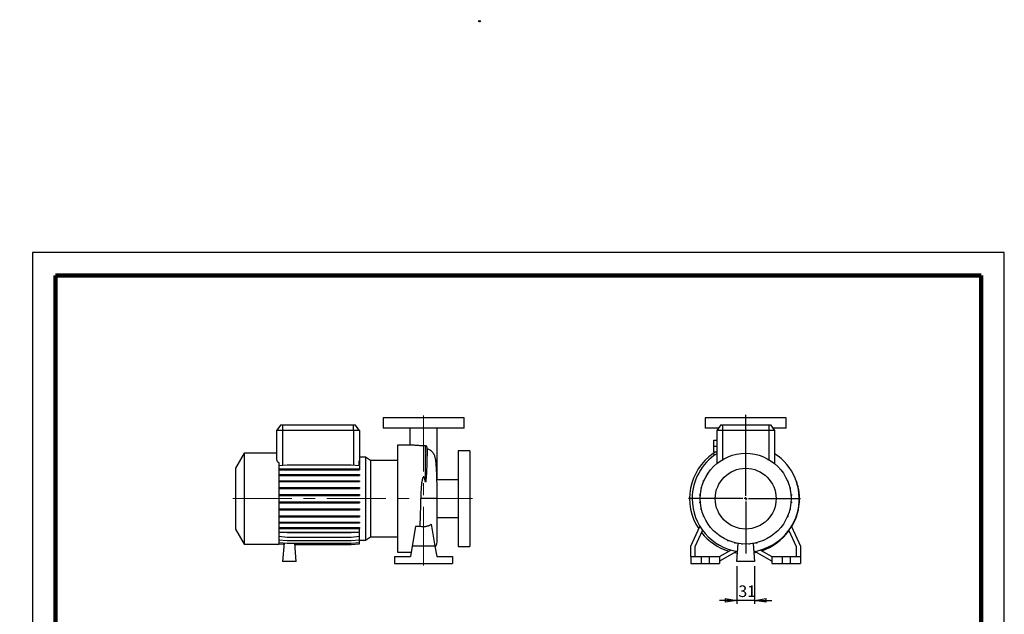
# Model space of a CAD drawing. Units: millimetres. Extents: x -113 to 213, y 0 to 347.
# Drawn here: x -3 to 210, y 219 to 347 of the extents above; entities that cross this region are included whole.
import ezdxf

# ---------------------------------------------------------------- set-up
doc = ezdxf.new("R2010")
doc.units = ezdxf.units.MM
doc.linetypes.add('CENTERX2', pattern=[20.32, 12.7, -2.54, 2.54, -2.54])
doc.layers.add('FORMAT', color=7, linetype='Continuous')
doc.styles.add('SLDTEXTSTYLE0', font='TXT', dxfattribs={"width": 0.605})
doc.dimstyles.new('SLDDIMSTYLE0', dxfattribs={"dimtxt": 2.5, "dimasz": 2.5, "dimexe": 0, "dimexo": 0.0625, "dimtad": 1, "dimlfac": 8, "dimrnd": 1e-09, "dimzin": 12, "dimdsep": 46, "dimtxsty": 'SLDTEXTSTYLE0', "dimblk1": 'CLOSED', "dimblk2": 'CLOSED', "dimsah": 1, "dimcen": 0.09, "dimadec": 0, "dimazin": 3, "dimtfac": 1, "dimtmove": 0, "dimatfit": 0, "dimldrblk": 'CLOSED', "dimfxl": 0, "dimfrac": 2, "dimtolj": 1, "dimtzin": 12, "dimarcsym": 0})

# ---------------------------------------------------------------- blocks, each defined once
blk = doc.blocks.new('Arrow SUCTION')
at = {"linetype": 'Continuous'}
blk.add_hatch(color=7, dxfattribs=at).paths.add_polyline_path([(971.9, 46.7), (971.9, 44.1), (978.8, 49.8), (971.9, 55.4), (971.9, 52.8), (965.7, 52.8), (965.7, 46.7)], flags=0)
at = {"layer": 'FORMAT'}
blk.add_hatch(color=7, dxfattribs=at).paths.add_polyline_path([(208.3, 829.1), (208.3, 828.3), (210.2, 829.9), (208.3, 831.6), (208.3, 830.8), (206.5, 830.8), (206.5, 829.1)], flags=0)
at = {"color": 7, "linetype": 'Continuous', "lineweight": 18}
for p, q in [((978.8, 49.8), (971.9, 55.4)), ((971.9, 55.4), (971.9, 52.8)), ((971.9, 52.8), (965.7, 52.8)), ((965.7, 52.8), (965.7, 46.7)), ((965.7, 46.7), (971.9, 46.7)), ((971.9, 44.1), (978.8, 49.8)), ((971.9, 46.7), (971.9, 44.1))]:
    blk.add_line(p, q, dxfattribs=at)
blk = doc.blocks.new('Arrow Discharge')
at = {"linetype": 'Continuous'}
blk.add_hatch(color=7, dxfattribs=at).paths.add_polyline_path([(-6.3, 7.8), (-3.7, 7.8), (-9.4, 14.7), (-15, 7.8), (-12.4, 7.8), (-12.4, 1.6), (-6.3, 1.6)], flags=0)
at = {"layer": 'FORMAT'}
blk.add_hatch(color=7, dxfattribs=at).paths.add_polyline_path([(208.3, 829.1), (208.3, 828.3), (210.2, 829.9), (208.3, 831.6), (208.3, 830.8), (206.5, 830.8), (206.5, 829.1)], flags=0)
at = {"color": 7, "linetype": 'Continuous', "lineweight": 18}
for p, q in [((-9.4, 14.7), (-15, 7.8)), ((-3.7, 7.8), (-9.4, 14.7)), ((-15, 7.8), (-12.4, 7.8)), ((-12.4, 7.8), (-12.4, 1.6)), ((-12.4, 1.6), (-6.3, 1.6)), ((-6.3, 7.8), (-3.7, 7.8)), ((-6.3, 1.6), (-6.3, 7.8))]:
    blk.add_line(p, q, dxfattribs=at)
blk = doc.blocks.new('_Closed')
at = {"color": 0, "linetype": 'ByBlock', "lineweight": -2}
for p, q in [((-1, 0.166667), (0, 0)), ((-1, 0.166667), (-1, -0.166667)), ((0, 0), (-1, -0.166667)), ((0, 0), (-1, 0))]:
    blk.add_line(p, q, dxfattribs=at)
blk = doc.blocks.new('_D_19')
at = {"layer": 'FORMAT'}
for p, q in [((152.18, 229.15), (152.18, 221)), ((156.05, 229.15), (156.05, 221)), ((152.18, 221.75), (148.43, 221.75)), ((156.05, 221.75), (152.18, 221.75)), ((156.05, 221.75), (159.8, 221.75))]:
    blk.add_line(p, q, dxfattribs=at)
at = {"layer": 'FORMAT', "xscale": 2.5, "yscale": 2.5}
blk.add_blockref('_Closed', (152.18, 221.75, -15.31), dxfattribs=at)
at = {"layer": 'FORMAT', "xscale": 2.5, "yscale": 2.5, "rotation": 180.0000000000004}
blk.add_blockref('_Closed', (156.05, 221.75, -15.31), dxfattribs=at)
at = {"layer": 'FORMAT', "insert": (152.55, 224.98), "char_height": 2.5, "attachment_point": 1, "style": 'SLDTEXTSTYLE0'}
blk.add_mtext('31', dxfattribs=at)
blk = doc.blocks.new('SW_CENTERMARKSYMBOL_2')
at = {"layer": 'FORMAT', "color": 0}
for p, q in [((0, 0.62), (0, 18.1)), ((-0.62, 0), (-12.39, 0)), ((0, 0), (-0.31, 0)), ((0, 0), (0, 0.31)), ((0, 0), (0, -0.31)), ((0, 0), (0.31, 0)), ((0.62, 0), (11.88, 0)), ((0, -0.62), (0, -11.88))]:
    blk.add_line(p, q, dxfattribs=at)

msp = doc.modelspace()

# ---------------------------------------------------------------- linework, layer by layer
at = {"color": 7, "linetype": 'Continuous', "lineweight": 25}
for p, q in [((210, 297), (0, 297)), ((0, 297), (0, 0)), ((210, 0), (210, 297)), ((210, 292.75), (210, 296.25)), ((53.6456, 259.753), (52.7704, 258.503)), ((53.6456, 259.753), (54.0204, 259.753)), ((54.0204, 259.753), (54.0204, 258.503)), ((54.0204, 259.753), (69.3954, 259.753)), ((69.3954, 258.503), (69.3954, 259.753)), ((69.3954, 259.753), (69.7701, 259.753)), ((70.6454, 258.503), (69.7701, 259.753)), ((75.7704, 261.253), (75.7704, 259.003)), ((93.2704, 261.253), (75.7704, 261.253)), ((93.2704, 259.003), (93.2704, 261.253)), ((145.367, 261.253), (145.367, 259.003)), ((154.117, 261.253), (145.367, 261.253)), ((148.7422, 259.753), (147.867, 258.503)), ((148.7422, 259.753), (149.117, 259.753)), ((149.117, 259.753), (149.117, 258.503)), ((149.117, 259.753), (159.117, 259.753)), ((162.867, 261.253), (154.117, 261.253)), ((159.117, 259.753), (159.117, 258.503)), ((159.117, 259.753), (159.4917, 259.753)), ((159.4917, 259.753), (160.367, 258.503)), ((162.867, 259.003), (162.867, 261.253)), ((52.7704, 258.503), (52.7704, 252.196)), ((54.0204, 258.503), (52.7704, 258.503)), ((69.3954, 258.503), (54.0204, 258.503)), ((54.0204, 258.503), (54.0204, 250.9949)), ((70.6454, 258.503), (69.3954, 258.503)), ((69.3954, 258.503), (69.3954, 251.0386)), ((70.6454, 258.503), (70.6454, 251.9281)), ((93.2704, 259.003), (75.7704, 259.003)), ((81.5829, 259.0001), (81.5829, 255.3155)), ((87.4579, 251.1064), (87.4579, 258.9991)), ((148.2171, 259.003), (145.367, 259.003)), ((147.867, 258.503), (147.867, 251.3175)), ((149.117, 258.503), (147.867, 258.503)), ((149.117, 258.503), (149.117, 252.196)), ((159.117, 258.503), (149.117, 258.503)), ((159.117, 258.503), (159.117, 252.196)), ((160.367, 258.503), (159.117, 258.503)), ((162.867, 259.003), (160.0169, 259.003)), ((160.367, 258.503), (160.367, 251.3175)), ((81.9242, 255.3155), (78.8954, 255.3155)), ((78.8954, 255.3155), (78.8954, 232.1905)), ((147.242, 255.128), (147.242, 256.378)), ((147.242, 256.378), (147.867, 256.378)), ((45.7704, 253.5655), (43.8954, 250.3179)), ((52.7704, 253.5655), (45.7704, 253.5655)), ((45.7704, 253.5655), (45.7704, 233.9405)), ((84.8833, 255.1957), (84.8833, 247.5129)), ((85.2526, 254.911), (85.2526, 252.571)), ((94.5204, 254.0655), (92.0204, 254.0655)), ((92.0204, 254.0655), (92.0204, 233.4405)), ((94.5204, 254.0655), (94.5204, 233.4405)), ((147.6019, 253.878), (147.1224, 253.5241)), ((147.242, 255.128), (147.867, 255.128)), ((147.242, 253.878), (147.242, 255.128)), ((147.242, 253.878), (147.867, 253.878)), ((53.2704, 251.5173), (53.2704, 233.9405)), ((53.2704, 250.9292), (55.0425, 251.0843)), ((55.0425, 251.0843), (68.8733, 251.0843)), ((68.8733, 251.0843), (70.6454, 250.9292)), ((70.5543, 250.9372), (70.6181, 251.0568)), ((70.6181, 251.0568), (70.6181, 251.9305)), ((70.6181, 251.9305), (70.6454, 251.9281)), ((70.6454, 251.0568), (70.6181, 251.0568)), ((71.954, 252.7536), (70.6454, 252.7536)), ((70.6454, 251.9281), (70.6454, 251.0568)), ((73.026, 252.003), (71.954, 252.7536)), ((71.954, 252.7536), (71.954, 234.7524)), ((78.8954, 252.003), (73.026, 252.003)), ((73.026, 252.003), (73.026, 235.503)), ((87.4579, 247.8155), (87.4579, 251.1064)), ((43.8954, 250.3179), (43.8954, 237.188)), ((53.2704, 250.1809), (55.0425, 250.1809)), ((53.2704, 249.9846), (55.0425, 249.9846)), ((53.2704, 248.9835), (55.0425, 248.9835)), ((55.0425, 250.1809), (55.0425, 249.9846)), ((55.0425, 250.1809), (68.8733, 250.1809)), ((55.0425, 249.9846), (68.8733, 249.9846)), ((55.0425, 248.9835), (55.0425, 248.7872)), ((55.0425, 248.9835), (68.8733, 248.9835)), ((68.8733, 250.1809), (68.8733, 249.9846)), ((68.8733, 250.1809), (70.6454, 250.1809)), ((68.8733, 249.9846), (70.6454, 249.9846)), ((68.8733, 248.9835), (68.8733, 248.7872)), ((68.8733, 248.9835), (70.6454, 248.9835)), ((70.6454, 250.9292), (70.6454, 250.1809)), ((70.6454, 250.1809), (70.6454, 249.9846)), ((70.6454, 248.9835), (70.6454, 248.7872)), ((145.7868, 248.9388), (145.7868, 249.0126)), ((145.8332, 249.0126), (145.7868, 249.0126)), ((162.4192, 248.9835), (162.4193, 248.9835)), ((162.4193, 248.9835), (162.4193, 248.9834)), ((53.2704, 248.7872), (55.0425, 248.7872)), ((53.2704, 247.6301), (55.0425, 247.6301)), ((53.2704, 247.4339), (55.0425, 247.4339)), ((55.0425, 248.7872), (68.8733, 248.7872)), ((55.0425, 247.6301), (55.0425, 247.4339)), ((55.0425, 247.6301), (68.8733, 247.6301)), ((55.0425, 247.4339), (68.8733, 247.4339)), ((68.8733, 248.7872), (70.6454, 248.7872)), ((68.8733, 247.6301), (68.8733, 247.4339)), ((68.8733, 247.6301), (70.6454, 247.6301)), ((68.8733, 247.4339), (70.6454, 247.4339)), ((70.6454, 247.6301), (70.6454, 247.4339)), ((92.0204, 247.8155), (87.4059, 247.8155)), ((145.0112, 247.4588), (145.0112, 247.6551)), ((145.1137, 247.6551), (145.0112, 247.6551)), ((145.0312, 247.4588), (145.0112, 247.4588)), ((163.131, 247.6301), (163.2023, 247.6301)), ((163.2023, 247.6301), (163.2023, 247.4601)), ((53.2704, 246.1617), (55.0425, 246.1617)), ((53.2704, 245.9655), (55.0425, 245.9655)), ((55.0425, 246.1617), (55.0425, 245.9655)), ((55.0425, 246.1617), (68.8733, 246.1617)), ((55.0425, 245.9655), (68.8733, 245.9655)), ((68.8733, 246.1617), (68.8733, 245.9655)), ((68.8733, 246.1617), (70.6454, 246.1617)), ((68.8733, 245.9655), (70.6454, 245.9655)), ((70.6454, 246.1617), (70.6454, 245.9655)), ((144.4822, 245.9875), (144.4822, 246.1838)), ((144.6103, 246.1838), (144.4822, 246.1838)), ((144.5623, 245.9875), (144.4822, 245.9875)), ((163.6292, 246.1617), (163.7392, 246.1617)), ((163.6768, 245.9655), (163.7392, 245.9655)), ((163.7392, 246.1617), (163.7392, 245.9655)), ((53.2704, 244.6225), (55.0425, 244.6225)), ((53.2704, 244.4263), (55.0425, 244.4263)), ((53.2704, 243.059), (55.0425, 243.059)), ((53.2704, 242.8628), (55.0425, 242.8628)), ((55.0425, 244.6225), (55.0425, 244.4263)), ((55.0425, 244.6225), (68.8733, 244.6225)), ((55.0425, 244.4263), (68.8733, 244.4263)), ((55.0425, 243.059), (55.0425, 242.8628)), ((55.0425, 243.059), (68.8733, 243.059)), ((55.0425, 242.8628), (68.8733, 242.8628)), ((68.8733, 244.6225), (68.8733, 244.4263)), ((68.8733, 244.6225), (70.6454, 244.6225)), ((68.8733, 244.4263), (70.6454, 244.4263)), ((68.8733, 243.059), (68.8733, 242.8628)), ((68.8733, 243.059), (70.6454, 243.059)), ((68.8733, 242.8628), (70.6454, 242.8628)), ((70.6454, 244.6225), (70.6454, 244.4263)), ((70.6454, 243.059), (70.6454, 242.8628)), ((87.4579, 234.8128), (87.4579, 243.7527)), ((144.2158, 244.4469), (144.2158, 244.6431)), ((144.3449, 244.6431), (144.2158, 244.6431)), ((144.329, 244.4469), (144.2158, 244.4469)), ((144.22, 242.8834), (144.22, 243.0796)), ((144.3276, 243.0796), (144.22, 243.0796)), ((144.3431, 242.8834), (144.22, 242.8834)), ((163.889, 242.8628), (164.0182, 242.8628)), ((163.8909, 244.6225), (164.014, 244.6225)), ((163.9049, 243.059), (164.0182, 243.059)), ((163.9064, 244.4263), (164.014, 244.4263)), ((164.014, 244.6225), (164.014, 244.4263)), ((164.0182, 243.059), (164.0182, 242.8628)), ((165.742, 243.753), (165.6795, 243.7529)), ((53.2704, 241.5184), (55.0425, 241.5184)), ((53.2704, 241.3221), (55.0425, 241.3221)), ((55.0425, 241.5184), (55.0425, 241.3221)), ((55.0425, 241.5184), (68.8733, 241.5184)), ((55.0425, 241.3221), (68.8733, 241.3221)), ((68.8733, 241.5184), (68.8733, 241.3221)), ((68.8733, 241.5184), (70.6454, 241.5184)), ((68.8733, 241.3221), (70.6454, 241.3221)), ((70.6454, 241.5184), (70.6454, 241.3221)), ((144.4947, 241.3442), (144.4947, 241.5404)), ((144.5572, 241.5404), (144.4947, 241.5404)), ((144.6047, 241.3442), (144.4947, 241.3442)), ((163.6236, 241.3221), (163.7518, 241.3221)), ((163.6717, 241.5184), (163.7518, 241.5184)), ((163.7518, 241.5184), (163.7518, 241.3221)), ((53.2704, 240.0471), (55.0425, 240.0471)), ((53.2704, 239.8508), (55.0425, 239.8508)), ((53.2704, 238.6895), (55.0425, 238.6895)), ((53.2704, 238.4933), (55.0425, 238.4933)), ((55.0425, 240.0471), (55.0425, 239.8508)), ((55.0425, 240.0471), (68.8733, 240.0471)), ((55.0425, 239.8508), (68.8733, 239.8508)), ((55.0425, 238.6895), (55.0425, 238.4933)), ((55.0425, 238.6895), (68.8733, 238.6895)), ((55.0425, 238.4933), (68.8733, 238.4933)), ((68.8733, 240.0471), (68.8733, 239.8508)), ((68.8733, 240.0471), (70.6454, 240.0471)), ((68.8733, 239.8508), (70.6454, 239.8508)), ((68.8733, 238.6895), (68.8733, 238.4933)), ((68.8733, 238.6895), (70.6454, 238.6895)), ((68.8733, 238.4933), (70.6454, 238.4933)), ((70.6454, 240.0471), (70.6454, 239.8508)), ((70.6454, 238.6895), (70.6454, 238.4933)), ((87.4579, 239.6905), (92.0204, 239.6905)), ((145.0317, 239.8758), (145.0317, 240.0458)), ((145.103, 239.8758), (145.0317, 239.8758)), ((145.8147, 238.5224), (145.8147, 238.5226)), ((145.8148, 238.5224), (145.8147, 238.5224)), ((162.4008, 238.4933), (162.4472, 238.4933)), ((162.4472, 238.5671), (162.4472, 238.4933)), ((163.1202, 239.8508), (163.2228, 239.8508)), ((163.2028, 240.0471), (163.2228, 240.0471)), ((163.2228, 240.0471), (163.2228, 239.8508)), ((43.8954, 237.188), (45.7704, 233.9405)), ((53.2704, 237.4867), (55.0425, 237.4867)), ((53.2704, 237.2904), (55.0425, 237.2904)), ((53.2704, 236.6111), (55.0425, 236.456)), ((70.6454, 236.4282), (53.2704, 236.4282)), ((55.0425, 237.4867), (55.0425, 237.2904)), ((55.0425, 237.4867), (68.8733, 237.4867)), ((55.0425, 237.2904), (68.8733, 237.2904)), ((55.0425, 236.456), (68.8733, 236.456)), ((68.8733, 237.4867), (68.8733, 237.2904)), ((68.8733, 237.4867), (70.6454, 237.4867)), ((68.8733, 237.2904), (70.6454, 237.2904)), ((68.8733, 236.456), (70.6454, 236.6111)), ((70.6454, 237.4867), (70.6454, 237.2904)), ((70.6454, 236.6111), (70.6454, 237.2904)), ((70.6454, 235.6057), (70.6454, 236.4282)), ((82.8075, 237.7616), (82.0566, 233.503)), ((83.763, 237.7616), (82.8075, 237.7616)), ((86.1555, 238.2024), (86.9842, 233.503)), ((142.242, 233.503), (144.2278, 237.7616)), ((144.7964, 236.9105), (143.117, 233.309)), ((165.117, 233.309), (163.4375, 236.9105)), ((164.0061, 237.7616), (165.992, 233.503)), ((53.2704, 235.6057), (55.0425, 235.4507)), ((53.2704, 234.8227), (55.0425, 234.6677)), ((53.2704, 234.2858), (55.0425, 234.1307)), ((54.3735, 234.1892), (54.0204, 230.153)), ((55.0425, 235.4507), (68.8733, 235.4507)), ((55.0425, 234.6677), (68.8733, 234.6677)), ((55.0425, 234.1307), (68.8733, 234.1307)), ((57.0204, 230.153), (56.6724, 234.1307)), ((68.8733, 235.4507), (70.6454, 235.6057)), ((68.8733, 234.6677), (70.6454, 234.8227)), ((68.8733, 234.1307), (70.6454, 234.2858)), ((70.6454, 234.8227), (70.6454, 235.6057)), ((70.6454, 234.2858), (70.6454, 234.8227)), ((70.6454, 234.7524), (71.954, 234.7524)), ((70.6454, 234.011), (70.6454, 234.2858)), ((71.954, 234.7524), (73.026, 235.503)), ((73.026, 235.503), (78.8954, 235.503)), ((148.8573, 235.4692), (148.8573, 235.4228)), ((148.9311, 235.4228), (148.8573, 235.4228)), ((150.2149, 234.7497), (150.2149, 234.6471)), ((150.4111, 234.6471), (150.2149, 234.6471)), ((150.4111, 234.6672), (150.4111, 234.6471)), ((151.6862, 234.2463), (151.6862, 234.1181)), ((151.8824, 234.1181), (151.6862, 234.1181)), ((151.8824, 234.1983), (151.8824, 234.1181)), ((152.1795, 230.153), (152.5223, 234.0709)), ((155.7117, 234.0709), (156.0545, 230.153)), ((156.3295, 234.1931), (156.3295, 234.1307)), ((156.5258, 234.1307), (156.3295, 234.1307)), ((156.5258, 234.2407), (156.5258, 234.1307)), ((157.9942, 234.6677), (157.8241, 234.6677)), ((157.9942, 234.7389), (157.9942, 234.6677)), ((159.3475, 235.4507), (159.3474, 235.4507)), ((159.3475, 235.4507), (159.3475, 235.4507)), ((45.7704, 233.9405), (53.2704, 233.9405)), ((53.2704, 234.011), (54.3497, 233.9166)), ((53.2704, 234.0068), (54.3493, 233.9124)), ((56.6964, 233.856), (68.8733, 233.856)), ((56.6968, 233.8517), (68.8733, 233.8517)), ((68.8733, 233.856), (70.6454, 234.011)), ((68.8733, 233.8517), (70.6454, 234.0068)), ((70.6454, 234.0068), (70.6454, 234.011)), ((78.8954, 232.1905), (81.8252, 232.1905)), ((82.0566, 233.503), (81.6599, 231.253)), ((86.9842, 233.503), (82.0566, 233.503)), ((86.9842, 233.503), (87.3809, 231.253)), ((92.0204, 233.4405), (94.5204, 233.4405)), ((142.242, 231.253), (142.242, 233.503)), ((143.117, 233.309), (143.117, 231.253)), ((148.492, 231.253), (150.9043, 232.6457)), ((152.1559, 232.358), (148.492, 230.2426)), ((153.2268, 233.9809), (153.2268, 233.9124)), ((153.4231, 233.9124), (153.2268, 233.9124)), ((153.4231, 233.965), (153.4231, 233.9124)), ((154.7903, 233.9636), (154.7903, 233.9166)), ((154.9866, 233.9166), (154.7903, 233.9166)), ((154.9866, 233.9791), (154.9866, 233.9166)), ((155.8886, 232.0487), (156.4261, 232.1543)), ((159.742, 230.2426), (156.078, 232.358)), ((157.3296, 232.6457), (159.742, 231.253)), ((165.117, 231.253), (165.117, 233.309)), ((165.992, 233.503), (165.992, 231.253)), ((57.0204, 230.153), (54.0204, 230.153)), ((78.2704, 231.253), (81.6599, 231.253)), ((78.2704, 231.253), (78.2704, 229.753)), ((87.3809, 231.253), (90.7704, 231.253)), ((90.7704, 231.253), (90.7704, 229.753)), ((142.242, 231.253), (144.492, 231.253)), ((142.242, 231.253), (142.242, 229.753)), ((144.492, 231.253), (144.492, 229.753)), ((144.492, 231.253), (146.242, 231.253)), ((146.242, 231.253), (146.242, 229.753)), ((146.242, 231.253), (148.492, 231.253)), ((148.492, 231.253), (148.492, 229.753)), ((156.0545, 230.153), (152.1795, 230.153)), ((159.742, 231.253), (159.742, 229.753)), ((159.742, 231.253), (161.992, 231.253)), ((161.992, 231.253), (161.992, 229.753)), ((161.992, 231.253), (163.742, 231.253)), ((163.742, 231.253), (163.742, 229.753)), ((163.742, 231.253), (165.992, 231.253)), ((165.992, 231.253), (165.992, 229.753)), ((78.2704, 229.753), (90.7704, 229.753)), ((142.242, 229.753), (144.492, 229.753)), ((144.492, 229.753), (146.242, 229.753)), ((146.242, 229.753), (148.492, 229.753)), ((159.742, 229.753), (161.992, 229.753)), ((161.992, 229.753), (163.742, 229.753)), ((163.742, 229.753), (165.992, 229.753))]:
    msp.add_line(p, q, dxfattribs=at)
at = {"color": 7, "linetype": 'Continuous', "lineweight": 140}
for p, q in [((205, 292), (5, 292)), ((5, 292), (5, 5)), ((205, 292), (205, 5))]:
    msp.add_line(p, q, dxfattribs=at)
at = {"color": 7, "linetype": 'Continuous', "lineweight": 25, "flags": 128}
for points in [[(147.1224, 253.5241), (147.1254, 253.5198), (147.1512, 253.4825), (147.2029, 253.4076), (147.2797, 253.2963), (147.3804, 253.1503)], [(84.5204, 243.753), (84.4445, 243.753), (84.3687, 243.753), (84.293, 243.753), (84.2175, 243.7529), (84.1421, 243.7529), (84.067, 243.7529), (83.9922, 243.7529), (83.9178, 243.7529)], [(87.4578, 243.7523), (87.4499, 243.7523), (87.4002, 243.7524), (87.3057, 243.7525), (87.168, 243.7526), (86.9891, 243.7527), (86.7718, 243.7527), (86.5195, 243.7528), (86.2362, 243.7528), (85.9262, 243.7529), (85.5943, 243.7529), (85.2457, 243.7529), (84.8859, 243.7529), (84.5204, 243.753)], [(151.6789, 232.0787), (152.2687, 231.9834), (152.3388, 231.9741)]]:
    msp.add_lwpolyline(points, dxfattribs=at)
at = {"color": 7, "linetype": 'Continuous', "lineweight": 25}
for radius in [9.8125, 6.5649]:
    msp.add_circle((154.117, 243.753), radius, dxfattribs=at)
for centre, radius, start, end in [((153.867, 243.7503), 11.875, 124.608144, 213.482084), ((154.117, 243.753), 11.5625, 122.720443, 180), ((154.117, 243.753), 11.5625, 278.693318, 57.279557), ((85.4287, 251.1095), 2.0292, 338.265251, 359.91294), ((154.117, 243.753), 11.5625, 180, 261.306682), ((153.867, 243.7503), 11.875, 329.106766, 0), ((153.867, 243.7503), 11.8422, 218.250378, 253.392575), ((153.867, 243.7503), 11.8422, 288.249938, 324.232744), ((84.5204, 234.8128), 2.9375, 328.465569, 0)]:
    msp.add_arc(centre, radius, start, end, dxfattribs=at)
for points, knots in [([(84.8833, 255.1957), (84.7264, 255.1939), (84.4082, 255.1902), (83.9334, 255.1994), (83.4717, 255.2184), (83.0438, 255.2444), (82.6535, 255.2732), (82.3206, 255.2979), (82.0723, 255.314), (81.9652, 255.3136), (81.9242, 255.3135)], [0, 0, 0, 0, 0.12953373, 0.26282127, 0.39235906, 0.52565776, 0.65513458, 0.78830609, 0.91906916, 1, 1, 1, 1]), ([(85.2526, 254.911), (85.245, 254.9516), (85.2304, 254.9893), (85.1878, 255.0591), (85.1606, 255.0897), (85.1111, 255.1286), (85.0933, 255.1402), (85.0559, 255.1602), (85.0362, 255.1688), (84.9946, 255.1826), (84.9728, 255.1879), (84.9287, 255.1946), (84.9063, 255.1961), (84.8833, 255.1957)], [0, 0, 0, 0, 0.25, 0.25, 0.5, 0.5, 0.625, 0.625, 0.75, 0.75, 0.875, 0.875, 1, 1, 1, 1]), ([(85.319, 254.5549), (85.313, 254.5292), (85.3072, 254.467), (85.2984, 254.3217), (85.2955, 254.2646), (85.2897, 254.1325), (85.2868, 254.0576), (85.2781, 253.8056), (85.2725, 253.6047), (85.2622, 253.1366), (85.2573, 252.8701), (85.2526, 252.571)], [0, 0, 0, 0, 0.25, 0.25, 0.375, 0.375, 0.5, 0.5, 0.75, 0.75, 1, 1, 1, 1]), ([(85.319, 254.5549), (85.4107, 254.5223), (85.623, 254.4467), (85.8428, 254.3324), (85.954, 254.2463), (85.9805, 254.2258)], [0, 0, 0, 0, 0.36656661, 0.8490872, 1, 1, 1, 1]), ([(87.458, 243.7523), (87.4576, 244.0099), (87.457, 244.5079), (87.4519, 245.2248), (87.4437, 245.9798), (87.4313, 246.7489), (87.4149, 247.5048), (87.3975, 248.1417), (87.3805, 248.6684), (87.3647, 249.0943), (87.347, 249.5219), (87.3261, 249.9672), (87.2999, 250.444), (87.2697, 250.9142), (87.2348, 251.3596), (87.196, 251.7551), (87.1506, 252.1148), (87.0952, 252.4387), (87.0271, 252.729), (86.9437, 252.9847), (86.844, 253.2168), (86.7126, 253.4621), (86.521, 253.7375), (86.2992, 253.9751), (86.1135, 254.1378), (86.0135, 254.2062), (85.9819, 254.2278)], [0, 0, 0, 0, 0.05417499, 0.10472303, 0.15183736, 0.21633913, 0.27372594, 0.32422239, 0.36795606, 0.4049676, 0.43523811, 0.48417966, 0.53215616, 0.58205205, 0.64116776, 0.69383625, 0.74539218, 0.79567579, 0.84151327, 0.87948858, 0.90015494, 0.92205815, 0.9471776, 0.97430645, 0.99188286, 1, 1, 1, 1]), ([(52.7704, 252.196), (52.7704, 252.1383), (52.7816, 252.0801), (52.8138, 251.9919), (52.8271, 251.9624), (52.8589, 251.9032), (52.8776, 251.8734), (52.9412, 251.7847), (52.993, 251.7274), (53.0855, 251.6451), (53.1188, 251.6182), (53.1909, 251.5661), (53.2297, 251.5409), (53.2704, 251.5173)], [0, 0, 0, 0, 0.25, 0.25, 0.375, 0.375, 0.5, 0.5, 0.75, 0.75, 0.875, 0.875, 1, 1, 1, 1]), ([(85.2526, 252.571), (85.2513, 252.4876), (85.2497, 252.402), (85.2461, 252.2264), (85.2441, 252.1364), (85.2372, 251.8603), (85.2316, 251.6688), (85.2119, 251.0719), (85.1948, 250.6441), (85.1632, 249.9562), (85.1516, 249.7189), (85.1261, 249.2334), (85.1122, 248.9843), (85.0885, 248.6034), (85.0801, 248.4753), (85.0618, 248.2168), (85.052, 248.0863), (85.0347, 247.8891), (85.0285, 247.8231), (85.0147, 247.6907), (85.0071, 247.6244), (84.9929, 247.5249), (84.9877, 247.4918), (84.9781, 247.4424), (84.9746, 247.4259), (84.9683, 247.4015), (84.9661, 247.3934), (84.9609, 247.3774), (84.958, 247.3695), (84.9523, 247.3583), (84.9501, 247.3546), (84.946, 247.3498), (84.9444, 247.3483), (84.9407, 247.3462), (84.9385, 247.3455), (84.9341, 247.3462), (84.932, 247.3474), (84.9286, 247.3503), (84.9272, 247.352), (84.9233, 247.3574), (84.9212, 247.3612), (84.9157, 247.3729), (84.9128, 247.381), (84.9076, 247.3973), (84.9054, 247.4054), (84.8949, 247.4465), (84.8888, 247.4797), (84.8833, 247.5129)], [0, 0, 0, 0, 0.0625, 0.0625, 0.125, 0.125, 0.25, 0.25, 0.5, 0.5, 0.625, 0.625, 0.75, 0.75, 0.8125, 0.8125, 0.875, 0.875, 0.90625, 0.90625, 0.9375, 0.9375, 0.953125, 0.953125, 0.9609375, 0.9609375, 0.96484375, 0.96484375, 0.96875, 0.96875, 0.97070312, 0.97070312, 0.97167969, 0.97167969, 0.97265625, 0.97265625, 0.97363281, 0.97363281, 0.97460937, 0.97460937, 0.9765625, 0.9765625, 0.98046875, 0.98046875, 0.984375, 0.984375, 1, 1, 1, 1]), ([(84.8833, 247.5129), (84.8632, 247.6332), (84.8409, 247.7524), (84.8011, 247.929), (84.7868, 247.9875), (84.7549, 248.1034), (84.7374, 248.1607), (84.7066, 248.2452), (84.6955, 248.2731), (84.6708, 248.3278), (84.6573, 248.3548), (84.6336, 248.3933), (84.6251, 248.4058), (84.6063, 248.4296), (84.5959, 248.4411), (84.572, 248.461), (84.5584, 248.4697), (84.5352, 248.4766), (84.5271, 248.4778), (84.5108, 248.4775), (84.5028, 248.476), (84.4798, 248.4684), (84.4665, 248.4594), (84.443, 248.4391), (84.4328, 248.4277), (84.4048, 248.3916), (84.3896, 248.3654), (84.3489, 248.2859), (84.3277, 248.2302), (84.2897, 248.1171), (84.2733, 248.0599), (84.2433, 247.9447), (84.2298, 247.8866), (84.192, 247.7115), (84.1705, 247.5933), (84.1317, 247.3548), (84.1145, 247.2343), (84.0833, 246.9923), (84.0693, 246.8708), (84.031, 246.5054), (84.0103, 246.2601), (83.9757, 245.7667), (83.9618, 245.5184), (83.9399, 245.019), (83.9318, 244.7679), (83.9236, 244.3889), (83.9216, 244.2622), (83.9187, 244.008), (83.918, 243.8805), (83.9178, 243.7529)], [0, 0, 0, 0, 0.0625, 0.0625, 0.09375, 0.09375, 0.125, 0.125, 0.140625, 0.140625, 0.15625, 0.15625, 0.1640625, 0.1640625, 0.171875, 0.171875, 0.1796875, 0.1796875, 0.18359375, 0.18359375, 0.1875, 0.1875, 0.1953125, 0.1953125, 0.203125, 0.203125, 0.21875, 0.21875, 0.25, 0.25, 0.28125, 0.28125, 0.3125, 0.3125, 0.375, 0.375, 0.4375, 0.4375, 0.5, 0.5, 0.625, 0.625, 0.75, 0.75, 0.875, 0.875, 0.9375, 0.9375, 1, 1, 1, 1]), ([(165.738, 243.753), (165.7294, 244.0797), (165.7128, 244.7153), (165.5865, 245.6358), (165.3988, 246.4921), (165.1735, 247.2661), (164.9769, 247.7399), (164.886, 247.9589)], [0, 0, 0, 0, 0.226859681, 0.441248999, 0.64392812, 0.835449319, 1, 1, 1, 1]), ([(83.763, 237.7616), (83.7851, 238.2107), (83.8056, 238.6766), (83.8335, 239.4011), (83.8424, 239.6472), (83.8587, 240.1438), (83.8663, 240.3947), (83.8801, 240.9016), (83.8863, 241.1577), (83.8971, 241.675), (83.9017, 241.934), (83.913, 242.7119), (83.9171, 243.2318), (83.9177, 243.7529)], [0, 0, 0, 0, 0.25, 0.25, 0.375, 0.375, 0.5, 0.5, 0.625, 0.625, 0.75, 0.75, 1, 1, 1, 1]), ([(86.1555, 238.2024), (85.9923, 238.0802), (85.8162, 237.9754), (85.5782, 237.8687), (85.5297, 237.8486), (85.4308, 237.8109), (85.3805, 237.7935), (85.2294, 237.7458), (85.1273, 237.7201), (84.9205, 237.6806), (84.8158, 237.6669), (84.6035, 237.6519), (84.4953, 237.6507), (84.1757, 237.6664), (83.9671, 237.7018), (83.763, 237.7616)], [0, 0, 0, 0, 0.25, 0.25, 0.3125, 0.3125, 0.375, 0.375, 0.5, 0.5, 0.625, 0.625, 0.75, 0.75, 1, 1, 1, 1])]:
    msp.add_open_spline(points, degree=3, knots=knots, dxfattribs=at)
msp.add_open_spline([(85.319, 254.5549), (85.2971, 254.6726), (85.2749, 254.7912), (85.2526, 254.911)], degree=3, dxfattribs=at)
at = {"layer": 'FORMAT', "color": 7, "linetype": 'CENTERX2', "lineweight": 18}
for p, q in [((84.5204, 229.2894), (84.5204, 261.7075)), ((43.3285, 243.753), (95.0699, 243.753))]:
    msp.add_line(p, q, dxfattribs=at)

# ---------------------------------------------------------------- block references
at = {"color": 7, "linetype": 'Continuous', "xscale": 0.2, "yscale": 0.2, "zscale": 0.2}
msp.add_blockref('Arrow Discharge', (54.9654, 181.0256), dxfattribs=at)
at = {"layer": 'FORMAT', "xscale": 0.2, "yscale": 0.2, "zscale": 0.2}
msp.add_blockref('Arrow SUCTION', (-154.5511, 151.4918), dxfattribs=at)
at = {"layer": 'FORMAT'}
msp.add_blockref('SW_CENTERMARKSYMBOL_2', (154.117, 243.753), dxfattribs=at)

# ---------------------------------------------------------------- dimensions: what is measured, and where the dimension line sits
dim = msp.add_linear_dim(base=(152.1795, 221.753), p1=(156.0545, 230.153), p2=(152.1795, 230.153), dimstyle='SLDDIMSTYLE0', dxfattribs=at)
dim.commit()
dim.dimension.update_dxf_attribs({"geometry": '_D_19', "text_midpoint": (154.117, 221.753), "dimtype": 160})

doc.saveas('drawing.dxf')
